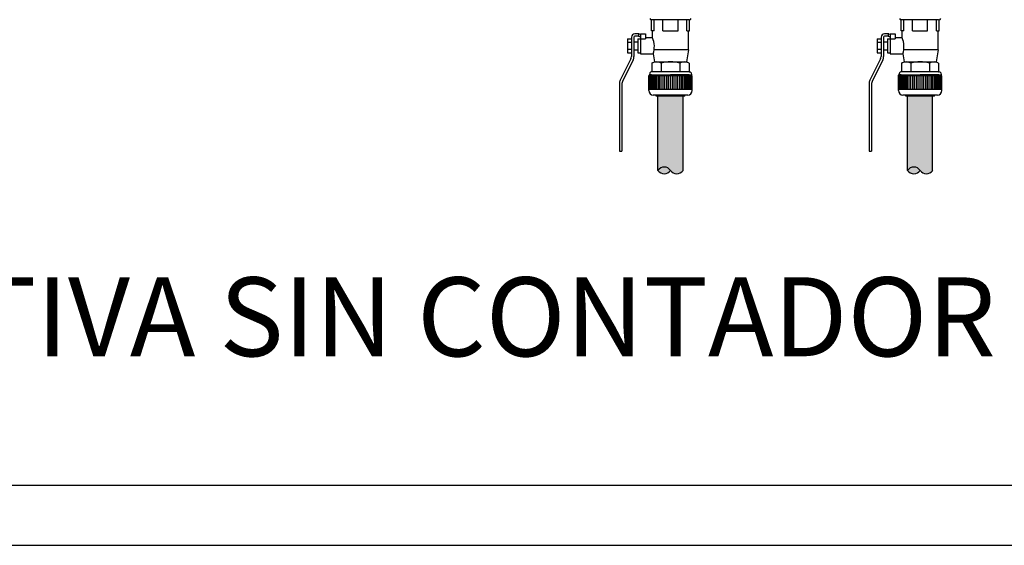
# Model space of a CAD drawing. Units: millimetres. Extents: x 1183.35 to 1186.34, y 2340.41 to 2343.21.
# Drawn here: x 1184.75 to 1185.74, y 2340.41 to 2340.93 of the extents above; entities that cross this region are included whole.
import ezdxf

# ---------------------------------------------------------------- set-up
doc = ezdxf.new("R2010")
doc.units = ezdxf.units.MM
doc.layers.add('TERRAIN SDP', color=7, linetype='Continuous')
doc.styles.add('ROMANS', font='arial.ttf', dxfattribs={"oblique": 15, "height": 3})

msp = doc.modelspace()

# ---------------------------------------------------------------- hatches: boundary and pattern name
at = {"layer": 'TERRAIN SDP'}
h = msp.add_hatch(color=132, dxfattribs=at)
h.dxf.hatch_style = 1
h.paths.add_polyline_path([(1185.39012, 2340.78425, -0.539526), (1185.40262, 2340.78425, 0.539526), (1185.41512, 2340.78425), (1185.41512, 2340.85842), (1185.39012, 2340.85842)])
h = msp.add_hatch(color=132, dxfattribs=at)
h.dxf.hatch_style = 1
h.paths.add_polyline_path([(1185.66425, 2340.85842), (1185.63925, 2340.85842), (1185.63925, 2340.78425, -0.539526), (1185.65175, 2340.78425, 0.539526), (1185.66425, 2340.78425)])
for points in [[(1185.40262, 2340.78425, 0.539526), (1185.39012, 2340.78425, 0.539526)], [(1185.65175, 2340.78425, 0.539526), (1185.63925, 2340.78425, 0.539526)]]:
    msp.add_hatch(color=132, dxfattribs=at).paths.add_polyline_path(points)

# ---------------------------------------------------------------- linework, layer by layer
at = {"layer": 'TERRAIN SDP', "color": 9}
for p, q in [((1185.38362, 2340.93462), (1185.38348, 2340.93462)), ((1185.38362, 2340.92362), (1185.38362, 2340.93462)), ((1185.4211, 2340.93462), (1185.38362, 2340.93462)), ((1185.38626, 2340.92362), (1185.38626, 2340.93462)), ((1185.39512, 2340.92362), (1185.39512, 2340.9346)), ((1185.41012, 2340.92362), (1185.41012, 2340.9346)), ((1185.41899, 2340.92362), (1185.41899, 2340.93462)), ((1185.42162, 2340.92362), (1185.42162, 2340.93462)), ((1185.42162, 2340.93462), (1185.42177, 2340.93462)), ((1185.42177, 2340.93462), (1185.42177, 2340.93462)), ((1185.63275, 2340.93462), (1185.6326, 2340.93462)), ((1185.63275, 2340.92362), (1185.63275, 2340.93462)), ((1185.67022, 2340.93462), (1185.63275, 2340.93462)), ((1185.63538, 2340.92362), (1185.63538, 2340.93462)), ((1185.64425, 2340.92362), (1185.64425, 2340.9346)), ((1185.65925, 2340.92362), (1185.65925, 2340.9346)), ((1185.66811, 2340.92362), (1185.66811, 2340.93462)), ((1185.67075, 2340.92362), (1185.67075, 2340.93462)), ((1185.67075, 2340.93462), (1185.67089, 2340.93462)), ((1185.67089, 2340.93462), (1185.67089, 2340.93462)), ((1185.35962, 2340.91555), (1185.35962, 2340.90169)), ((1185.35962, 2340.91555), (1185.36362, 2340.91555)), ((1185.37012, 2340.91555), (1185.37012, 2340.90169)), ((1185.37012, 2340.91555), (1185.37262, 2340.91555)), ((1185.37062, 2340.92062), (1185.37062, 2340.91812)), ((1185.37062, 2340.91812), (1185.37262, 2340.91758)), ((1185.37127, 2340.92053), (1185.37262, 2340.92017)), ((1185.37262, 2340.92062), (1185.37262, 2340.90062)), ((1185.37262, 2340.92062), (1185.37762, 2340.92062)), ((1185.37262, 2340.91555), (1185.37762, 2340.91555)), ((1185.37762, 2340.92062), (1185.37762, 2340.91555)), ((1185.38462, 2340.91662), (1185.37762, 2340.91662)), ((1185.38626, 2340.92362), (1185.38362, 2340.92362)), ((1185.38462, 2340.91662), (1185.38462, 2340.92362)), ((1185.39512, 2340.92362), (1185.41012, 2340.92362)), ((1185.41899, 2340.92362), (1185.42162, 2340.92362)), ((1185.42062, 2340.90462), (1185.42062, 2340.92362)), ((1185.60875, 2340.91555), (1185.60875, 2340.90169)), ((1185.60875, 2340.91555), (1185.61275, 2340.91555)), ((1185.61925, 2340.91555), (1185.61925, 2340.90169)), ((1185.61925, 2340.91555), (1185.62175, 2340.91555)), ((1185.61975, 2340.92062), (1185.61975, 2340.91812)), ((1185.61975, 2340.91812), (1185.62175, 2340.91758)), ((1185.62039, 2340.92053), (1185.62175, 2340.92017)), ((1185.62175, 2340.92062), (1185.62175, 2340.90062)), ((1185.62175, 2340.92062), (1185.62675, 2340.92062)), ((1185.62175, 2340.91555), (1185.62675, 2340.91555)), ((1185.62675, 2340.92062), (1185.62675, 2340.91555)), ((1185.63375, 2340.91662), (1185.62675, 2340.91662)), ((1185.63538, 2340.92362), (1185.63275, 2340.92362)), ((1185.63375, 2340.91662), (1185.63375, 2340.92362)), ((1185.64425, 2340.92362), (1185.65925, 2340.92362)), ((1185.66811, 2340.92362), (1185.67075, 2340.92362)), ((1185.66975, 2340.90462), (1185.66975, 2340.92362)), ((1185.35962, 2340.91208), (1185.36362, 2340.91208)), ((1185.36612, 2340.91262), (1185.37012, 2340.91262)), ((1185.60875, 2340.91208), (1185.61275, 2340.91208)), ((1185.61525, 2340.91262), (1185.61925, 2340.91262)), ((1185.35962, 2340.90515), (1185.36362, 2340.90515)), ((1185.35962, 2340.90169), (1185.36362, 2340.90169)), ((1185.36612, 2340.90462), (1185.37012, 2340.90462)), ((1185.37012, 2340.90169), (1185.37262, 2340.90169)), ((1185.37262, 2340.90062), (1185.38529, 2340.90062)), ((1185.38529, 2340.90062), (1185.38662, 2340.89262)), ((1185.42062, 2340.90462), (1185.38628, 2340.90462)), ((1185.42062, 2340.90462), (1185.41862, 2340.89262)), ((1185.60875, 2340.90515), (1185.61275, 2340.90515)), ((1185.60875, 2340.90169), (1185.61275, 2340.90169)), ((1185.61525, 2340.90462), (1185.61925, 2340.90462)), ((1185.61925, 2340.90169), (1185.62175, 2340.90169)), ((1185.62175, 2340.90062), (1185.63441, 2340.90062)), ((1185.63441, 2340.90062), (1185.63575, 2340.89262)), ((1185.66975, 2340.90462), (1185.6354, 2340.90462)), ((1185.66975, 2340.90462), (1185.66775, 2340.89262)), ((1185.38415, 2340.89119), (1185.38662, 2340.89262)), ((1185.38415, 2340.89119), (1185.38415, 2340.88262)), ((1185.38662, 2340.89262), (1185.41862, 2340.89262)), ((1185.39338, 2340.89119), (1185.39338, 2340.88262)), ((1185.41186, 2340.89119), (1185.41186, 2340.88262)), ((1185.4211, 2340.89119), (1185.41862, 2340.89262)), ((1185.4211, 2340.89119), (1185.4211, 2340.88262)), ((1185.63327, 2340.89119), (1185.63575, 2340.89262)), ((1185.63327, 2340.89119), (1185.63327, 2340.88262)), ((1185.63575, 2340.89262), (1185.66775, 2340.89262)), ((1185.64251, 2340.89119), (1185.64251, 2340.88262)), ((1185.66098, 2340.89119), (1185.66098, 2340.88262)), ((1185.67022, 2340.89119), (1185.66775, 2340.89262)), ((1185.67022, 2340.89119), (1185.67022, 2340.88262)), ((1185.38092, 2340.86392), (1185.38092, 2340.87862)), ((1185.38092, 2340.87862), (1185.38117, 2340.87862)), ((1185.38117, 2340.87862), (1185.38117, 2340.87922)), ((1185.42407, 2340.87862), (1185.38117, 2340.87862)), ((1185.38125, 2340.86492), (1185.38125, 2340.87862)), ((1185.38203, 2340.88151), (1185.38152, 2340.87962)), ((1185.3836, 2340.87962), (1185.38152, 2340.87962)), ((1185.38152, 2340.87962), (1185.42372, 2340.87962)), ((1185.38166, 2340.86492), (1185.38166, 2340.87862)), ((1185.38223, 2340.86492), (1185.38223, 2340.87862)), ((1185.38296, 2340.86492), (1185.38296, 2340.87862)), ((1185.38415, 2340.88262), (1185.38348, 2340.88262)), ((1185.38383, 2340.86492), (1185.38383, 2340.87862)), ((1185.38392, 2340.87962), (1185.40262, 2340.87962)), ((1185.4211, 2340.88262), (1185.38415, 2340.88262)), ((1185.38485, 2340.86492), (1185.38485, 2340.87862)), ((1185.386, 2340.86492), (1185.386, 2340.87862)), ((1185.38728, 2340.86492), (1185.38728, 2340.87862)), ((1185.38867, 2340.86492), (1185.38867, 2340.87862)), ((1185.39018, 2340.86492), (1185.39018, 2340.87862)), ((1185.39177, 2340.86492), (1185.39177, 2340.87862)), ((1185.39345, 2340.86492), (1185.39345, 2340.87862)), ((1185.3952, 2340.86492), (1185.3952, 2340.87862)), ((1185.39701, 2340.86492), (1185.39701, 2340.87862)), ((1185.39885, 2340.86492), (1185.39885, 2340.87862)), ((1185.40073, 2340.86492), (1185.40073, 2340.87862)), ((1185.42132, 2340.87962), (1185.40262, 2340.87962)), ((1185.40262, 2340.86492), (1185.40262, 2340.87862)), ((1185.40451, 2340.86492), (1185.40451, 2340.87862)), ((1185.40639, 2340.86492), (1185.40639, 2340.87862)), ((1185.40824, 2340.86492), (1185.40824, 2340.87862)), ((1185.41004, 2340.86492), (1185.41004, 2340.87862)), ((1185.41179, 2340.86492), (1185.41179, 2340.87862)), ((1185.41347, 2340.86492), (1185.41347, 2340.87862)), ((1185.41507, 2340.86492), (1185.41507, 2340.87862)), ((1185.41657, 2340.86492), (1185.41657, 2340.87862)), ((1185.41797, 2340.86492), (1185.41797, 2340.87862)), ((1185.41925, 2340.86492), (1185.41925, 2340.87862)), ((1185.4204, 2340.86492), (1185.4204, 2340.87862)), ((1185.4211, 2340.88262), (1185.42177, 2340.88262)), ((1185.42142, 2340.86492), (1185.42142, 2340.87862)), ((1185.42229, 2340.86492), (1185.42229, 2340.87862)), ((1185.42301, 2340.86492), (1185.42301, 2340.87862)), ((1185.42322, 2340.88151), (1185.42372, 2340.87962)), ((1185.42358, 2340.86492), (1185.42358, 2340.87862)), ((1185.42399, 2340.86492), (1185.42399, 2340.87862)), ((1185.42407, 2340.87862), (1185.42407, 2340.87922)), ((1185.42432, 2340.87862), (1185.42407, 2340.87862)), ((1185.42432, 2340.86392), (1185.42432, 2340.87862)), ((1185.63005, 2340.86392), (1185.63005, 2340.87862)), ((1185.63005, 2340.87862), (1185.6303, 2340.87862)), ((1185.6303, 2340.87862), (1185.6303, 2340.87922)), ((1185.6732, 2340.87862), (1185.6303, 2340.87862)), ((1185.63037, 2340.86492), (1185.63037, 2340.87862)), ((1185.63115, 2340.88151), (1185.63065, 2340.87962)), ((1185.63273, 2340.87962), (1185.63065, 2340.87962)), ((1185.63065, 2340.87962), (1185.67285, 2340.87962)), ((1185.63078, 2340.86492), (1185.63078, 2340.87862)), ((1185.63135, 2340.86492), (1185.63135, 2340.87862)), ((1185.63208, 2340.86492), (1185.63208, 2340.87862)), ((1185.63327, 2340.88262), (1185.6326, 2340.88262)), ((1185.63295, 2340.86492), (1185.63295, 2340.87862)), ((1185.63305, 2340.87962), (1185.65175, 2340.87962)), ((1185.67022, 2340.88262), (1185.63327, 2340.88262)), ((1185.63397, 2340.86492), (1185.63397, 2340.87862)), ((1185.63512, 2340.86492), (1185.63512, 2340.87862)), ((1185.6364, 2340.86492), (1185.6364, 2340.87862)), ((1185.6378, 2340.86492), (1185.6378, 2340.87862)), ((1185.6393, 2340.86492), (1185.6393, 2340.87862)), ((1185.6409, 2340.86492), (1185.6409, 2340.87862)), ((1185.64257, 2340.86492), (1185.64257, 2340.87862)), ((1185.64432, 2340.86492), (1185.64432, 2340.87862)), ((1185.64613, 2340.86492), (1185.64613, 2340.87862)), ((1185.64798, 2340.86492), (1185.64798, 2340.87862)), ((1185.64985, 2340.86492), (1185.64985, 2340.87862)), ((1185.67045, 2340.87962), (1185.65175, 2340.87962)), ((1185.65175, 2340.86492), (1185.65175, 2340.87862)), ((1185.65364, 2340.86492), (1185.65364, 2340.87862)), ((1185.65551, 2340.86492), (1185.65551, 2340.87862)), ((1185.65736, 2340.86492), (1185.65736, 2340.87862)), ((1185.65917, 2340.86492), (1185.65917, 2340.87862)), ((1185.66092, 2340.86492), (1185.66092, 2340.87862)), ((1185.6626, 2340.86492), (1185.6626, 2340.87862)), ((1185.66419, 2340.86492), (1185.66419, 2340.87862)), ((1185.66569, 2340.86492), (1185.66569, 2340.87862)), ((1185.66709, 2340.86492), (1185.66709, 2340.87862)), ((1185.66837, 2340.86492), (1185.66837, 2340.87862)), ((1185.66952, 2340.86492), (1185.66952, 2340.87862)), ((1185.67022, 2340.88262), (1185.67089, 2340.88262)), ((1185.67054, 2340.86492), (1185.67054, 2340.87862)), ((1185.67141, 2340.86492), (1185.67141, 2340.87862)), ((1185.67214, 2340.86492), (1185.67214, 2340.87862)), ((1185.67234, 2340.88151), (1185.67285, 2340.87962)), ((1185.67271, 2340.86492), (1185.67271, 2340.87862)), ((1185.67312, 2340.86492), (1185.67312, 2340.87862)), ((1185.6732, 2340.87862), (1185.6732, 2340.87922)), ((1185.67345, 2340.87862), (1185.6732, 2340.87862)), ((1185.67345, 2340.86392), (1185.67345, 2340.87862)), ((1185.42432, 2340.86492), (1185.38092, 2340.86492)), ((1185.41982, 2340.85942), (1185.38542, 2340.85942)), ((1185.3882, 2340.85842), (1185.3882, 2340.85892)), ((1185.41705, 2340.85842), (1185.3882, 2340.85842)), ((1185.41705, 2340.85842), (1185.41705, 2340.85892)), ((1185.67345, 2340.86492), (1185.63005, 2340.86492)), ((1185.66895, 2340.85942), (1185.63455, 2340.85942)), ((1185.63732, 2340.85842), (1185.63732, 2340.85892)), ((1185.66617, 2340.85842), (1185.63732, 2340.85842)), ((1185.66617, 2340.85842), (1185.66617, 2340.85892))]:
    msp.add_line(p, q, dxfattribs=at)
at = {"layer": 'TERRAIN SDP', "color": 1}
for p, q in [((1185.36362, 2340.91712), (1185.36362, 2340.8978)), ((1185.36612, 2340.91712), (1185.36612, 2340.8978)), ((1185.37062, 2340.92062), (1185.36712, 2340.92062)), ((1185.37062, 2340.91812), (1185.36712, 2340.91812)), ((1185.61275, 2340.91712), (1185.61275, 2340.8978)), ((1185.61525, 2340.91712), (1185.61525, 2340.8978)), ((1185.61975, 2340.92062), (1185.61625, 2340.92062)), ((1185.61975, 2340.91812), (1185.61625, 2340.91812)), ((1185.36309, 2340.89556), (1185.35241, 2340.8742)), ((1185.61222, 2340.89556), (1185.60154, 2340.8742)), ((1185.36533, 2340.89444), (1185.35465, 2340.87308)), ((1185.61445, 2340.89444), (1185.60377, 2340.87308)), ((1185.35162, 2340.87085), (1185.35162, 2340.80362)), ((1185.35412, 2340.87085), (1185.35412, 2340.80362)), ((1185.60075, 2340.87085), (1185.60075, 2340.80362)), ((1185.60325, 2340.87085), (1185.60325, 2340.80362)), ((1185.35162, 2340.80362), (1185.35412, 2340.80362)), ((1185.60075, 2340.80362), (1185.60325, 2340.80362))]:
    msp.add_line(p, q, dxfattribs=at)
at = {"layer": 'TERRAIN SDP', "color": 4}
for p, q in [((1185.39012, 2340.84434), (1185.39012, 2340.85842)), ((1185.39012, 2340.78425), (1185.39012, 2340.85842)), ((1185.41512, 2340.84434), (1185.41512, 2340.85842)), ((1185.41512, 2340.78425), (1185.41512, 2340.85842)), ((1185.63925, 2340.84434), (1185.63925, 2340.85842)), ((1185.63925, 2340.78425), (1185.63925, 2340.85842)), ((1185.66425, 2340.84434), (1185.66425, 2340.85842)), ((1185.66425, 2340.78425), (1185.66425, 2340.85842))]:
    msp.add_line(p, q, dxfattribs=at)
at = {"layer": 'TERRAIN SDP'}
for p, q in [((1183.3993, 2340.47031), (1184.89392, 2340.47031)), ((1184.89392, 2340.47031), (1186.28853, 2340.47031)), ((1183.3493, 2340.41028), (1186.33853, 2340.41028))]:
    msp.add_line(p, q, dxfattribs=at)
at = {"layer": 'TERRAIN SDP', "color": 9}
for centre, radius, start, end in [((1185.38348, 2340.93612), 0.0015, 195, 270), ((1185.42177, 2340.93612), 0.0015, 270, 345), ((1185.6326, 2340.93612), 0.0015, 195, 270), ((1185.67089, 2340.93612), 0.0015, 270, 345), ((1185.37062, 2340.91812), 0.0025, 75, 90), ((1185.36494, 2340.90778), 0.02157, 340.59953, 24.17236), ((1185.61975, 2340.91812), 0.0025, 75, 90), ((1185.61406, 2340.90778), 0.02157, 340.59953, 24.17236), ((1185.38877, 2340.88444), 0.00818, 55.61575, 124.38425), ((1185.40262, 2340.86205), 0.03057, 72.41205, 107.58795), ((1185.41648, 2340.88444), 0.00818, 55.61575, 124.38425), ((1185.63789, 2340.88444), 0.00818, 55.61575, 124.38425), ((1185.65175, 2340.86205), 0.03057, 72.41205, 107.58795), ((1185.6656, 2340.88444), 0.00818, 55.61575, 124.38425), ((1185.38157, 2340.87922), 0.0004, 90, 180), ((1185.38348, 2340.88112), 0.0015, 90, 165), ((1185.42177, 2340.88112), 0.0015, 15, 90), ((1185.42367, 2340.87922), 0.0004, 0, 90), ((1185.6307, 2340.87922), 0.0004, 90, 180), ((1185.6326, 2340.88112), 0.0015, 90, 165), ((1185.67089, 2340.88112), 0.0015, 15, 90), ((1185.6728, 2340.87922), 0.0004, 0, 90), ((1185.38542, 2340.86392), 0.0045, 180, 270), ((1185.3877, 2340.85892), 0.0005, 0, 90), ((1185.41755, 2340.85892), 0.0005, 90, 180), ((1185.41982, 2340.86392), 0.0045, 270, 0), ((1185.63455, 2340.86392), 0.0045, 180, 270), ((1185.63682, 2340.85892), 0.0005, 0, 90), ((1185.66667, 2340.85892), 0.0005, 90, 180), ((1185.66895, 2340.86392), 0.0045, 270, 0)]:
    msp.add_arc(centre, radius, start, end, dxfattribs=at)
at = {"layer": 'TERRAIN SDP', "color": 1}
for centre, radius, start, end in [((1185.36712, 2340.91712), 0.0035, 90, 180), ((1185.36712, 2340.91712), 0.001, 90, 180), ((1185.61625, 2340.91712), 0.0035, 90, 180), ((1185.61625, 2340.91712), 0.001, 90, 180), ((1185.35862, 2340.8978), 0.005, 333.43495, 0), ((1185.35862, 2340.8978), 0.0075, 333.43495, 0), ((1185.60775, 2340.8978), 0.005, 333.43495, 0), ((1185.60775, 2340.8978), 0.0075, 333.43495, 0), ((1185.35912, 2340.87085), 0.0075, 153.43495, 180), ((1185.35912, 2340.87085), 0.005, 153.43495, 180), ((1185.60825, 2340.87085), 0.0075, 153.43495, 180), ((1185.60825, 2340.87085), 0.005, 153.43495, 180)]:
    msp.add_arc(centre, radius, start, end, dxfattribs=at)
at = {"layer": 'TERRAIN SDP', "color": 4}
for centre, start, end in [((1185.39637, 2340.78014), 33.30399, 146.69601), ((1185.6455, 2340.78014), 33.30399, 146.69601), ((1185.39637, 2340.78836), 213.30399, 326.69601), ((1185.40887, 2340.78836), 213.30399, 326.69601), ((1185.6455, 2340.78836), 213.30399, 326.69601), ((1185.658, 2340.78836), 213.30399, 326.69601)]:
    msp.add_arc(centre, 0.00748, start, end, dxfattribs=at)

# ---------------------------------------------------------------- texts
at = {"layer": 'TERRAIN SDP', "color": 9, "insert": (1183.72162, 2340.67762), "char_height": 0.07875, "width": 2.4330387, "attachment_point": 1, "style": 'ROMANS'}
msp.add_mtext('{\\fArial|b0|i0|c0|p34;DERIVACIÓN COLECTIVA SIN CONTADOR}', dxfattribs=at)

doc.saveas('drawing.dxf')
